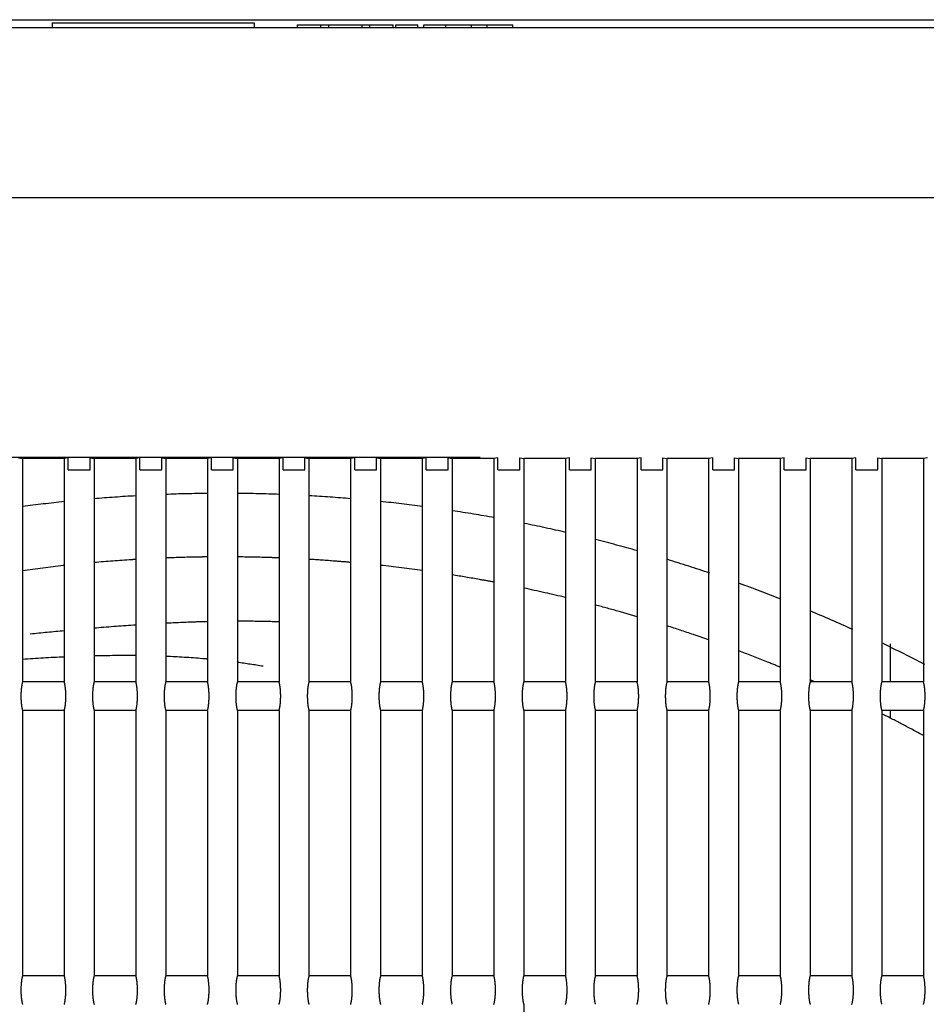
# Model space of a CAD drawing. Extents: x 32.4 to 103.8, y 6.7 to 50.6.
# Drawn here: x 84.7 to 84.8, y 43.3 to 43.5 of the extents above; entities that cross this region are included whole.
import ezdxf

# ---------------------------------------------------------------- set-up
doc = ezdxf.new("R2010")
doc.units = 0
doc.header["$LTSCALE"] = 0.0175
doc.linetypes.add('HIDDEN', pattern=[9.524999999999999, 6.349999999999999, -3.174999999999999])
doc.layers.add('AC-Equipamentos', color=3, linetype='Continuous')

msp = doc.modelspace()

# ---------------------------------------------------------------- linework, layer by layer
at = {"layer": 'AC-Equipamentos'}
for p, q in [((84.47469653411807, 43.46222603152216), (85.26093673614345, 43.46222603152216)), ((84.70690086657366, 43.46172603152217), (84.70690086657366, 43.46092603152216)), ((84.70690253353207, 43.46172603152217), (84.73873073672955, 43.46172603152217)), ((84.73873240368788, 43.46172603152217), (84.73873240368788, 43.46092603152216)), ((85.28781663513075, 43.46092603152216), (84.44781663513074, 43.46092603152216)), ((84.74552220793977, 43.46092603152216), (84.74552220793977, 43.46142603152216)), ((84.74552220793977, 43.46142603152216), (84.76061106232173, 43.46142603152216)), ((84.74919070005534, 43.46092603152216), (84.74919070005534, 43.46142603152216)), ((84.75044070005536, 43.46092603152216), (84.75044070005536, 43.46142603152216)), ((84.75569257020614, 43.46092603152216), (84.75569257020614, 43.46142603152216)), ((84.75694257020615, 43.46092603152216), (84.75694257020615, 43.46142603152216)), ((84.76061106232173, 43.46092603152216), (84.76061106232173, 43.46142603152216)), ((84.76101663513074, 43.46092603152216), (84.76101663513074, 43.46142603152216)), ((84.76101663513074, 43.46142603152216), (84.76449163513075, 43.46142603152216)), ((84.76449163513075, 43.46092603152216), (84.76449163513075, 43.46142603152216)), ((84.76539163513075, 43.46092603152216), (84.76539163513075, 43.46142603152216)), ((84.76539163513075, 43.46142603152216), (84.77944913113646, 43.46142603152216)), ((84.76886663513075, 43.46092603152216), (84.76886663513075, 43.46142603152216)), ((84.77291004112134, 43.46092603152216), (84.77291004112134, 43.46142603152216)), ((84.77541004112133, 43.46092603152216), (84.77541004112133, 43.46142603152216)), ((84.77944913113646, 43.46092603152216), (84.77944913113646, 43.46142603152216)), ((84.43281663513076, 43.43422603152216), (85.30281663513077, 43.43422603152216))]:
    msp.add_line(p, q, dxfattribs=at)
at = {"layer": 'AC-Equipamentos', "color": 1, "linetype": 'HIDDEN', "ltscale": 0.005}
for p, q in [((84.97426593215157, 43.39334403941886), (84.49336733818956, 43.39334403941886)), ((84.70160737106445, 43.39328092790537), (84.70224589947705, 43.39317587416966)), ((84.70224589947705, 43.39317587416966), (84.70224589947705, 43.35800466834726)), ((84.70945304668226, 43.39328092781467), (84.70881530248396, 43.39317638271076)), ((84.70881530248396, 43.39317638271076), (84.70881530248396, 43.35799016619247)), ((84.70945304668226, 43.39135523991406), (84.70945304668226, 43.39328092781467)), ((84.71287847356496, 43.39135523991406), (84.71287847356496, 43.39328092778668)), ((84.71287847356496, 43.39328092778668), (84.71351683134085, 43.39317597783356)), ((84.71351683134085, 43.39317597783356), (84.71351683134085, 43.35800177806257)), ((84.72072415991275, 43.39328092774306), (84.72008627384744, 43.39317628373456)), ((84.72008627384744, 43.39317628373456), (84.72008627384744, 43.35799305467086)), ((84.72072415991275, 43.39135523991406), (84.72072415991275, 43.39328092774306)), ((84.72414957871874, 43.39135523991406), (84.72414957871874, 43.39328092773136)), ((84.72414957871874, 43.39328092773136), (84.72478777303327, 43.39317608033525)), ((84.72478777303327, 43.39317608033525), (84.72478777303327, 43.35799888836467)), ((84.73199527045685, 43.39328092771846), (84.73135723538346, 43.39317618360357)), ((84.73135723538346, 43.39317587944176), (84.73135723538346, 43.35799660464406)), ((84.73199527045685, 43.39135523991406), (84.73199527045685, 43.39328092771846)), ((84.73542068653626, 43.39135523991406), (84.73542068653626, 43.39328092771837)), ((84.73542068653626, 43.39328092771837), (84.73605872455285, 43.39317618166156)), ((84.73605872455285, 43.39317618166156), (84.73605872455285, 43.35799599916246)), ((84.74326637832596, 43.39328092773076), (84.74262818709255, 43.39317608229996)), ((84.74262818709255, 43.39317598073987), (84.74262818709255, 43.35799582990215)), ((84.74326637832596, 43.39135523991406), (84.74326637832596, 43.39328092773076)), ((84.74669179702866, 43.39135523991406), (84.74669179702866, 43.39328092774215)), ((84.74669179702866, 43.39328092774215), (84.74732968589944, 43.39317628181496)), ((84.74732968589944, 43.39317628181496), (84.74732968589944, 43.35799311036507)), ((84.75453748353085, 43.39328092778516), (84.75389912897445, 43.39317597982097)), ((84.75389912897445, 43.39317608321335), (84.75389912897445, 43.35799505512286)), ((84.75453748353085, 43.39135523991406), (84.75453748353085, 43.39328092778516)), ((84.75796291020727, 43.39135523991406), (84.75796291020727, 43.39328092781276)), ((84.75796291020727, 43.39328092781276), (84.75860065707344, 43.39317638081316)), ((84.75860065707344, 43.39317638081316), (84.75860065707344, 43.35799022188147)), ((84.76580858608244, 43.39328092790227), (84.76517006102776, 43.39317587617926)), ((84.76517006102776, 43.39317618684957), (84.76517006102776, 43.35799428027926)), ((84.76580858608244, 43.39135523991406), (84.76580858608244, 43.39328092790227)), ((84.76923402608355, 43.39135523991406), (84.76923402608355, 43.39328092795547)), ((84.76923402608355, 43.39328092795547), (84.76987163807654, 43.39317647868926)), ((84.76987163807654, 43.39317647868926), (84.76987163807654, 43.35798733362096)), ((84.77707968599105, 43.39328092811856), (84.77644098325007, 43.39317577140285)), ((84.77644098325007, 43.39317629162046), (84.77644098325007, 43.35799350534457)), ((84.77707968599105, 43.39135523991406), (84.77707968599105, 43.39328092811856)), ((84.78050514466955, 43.39135523991406), (84.78050514466955, 43.39328092821135)), ((84.78050514466955, 43.39328092821135), (84.78114262891154, 43.39317657549186)), ((84.78114262891154, 43.39317657549186), (84.78114262891154, 43.35798444549246)), ((84.78835078326684, 43.39328092848557), (84.78771189563795, 43.39317566553535)), ((84.78771189563795, 43.39317639748246), (84.78771189563795, 43.35799273029176)), ((84.78835078326684, 43.39135523991406), (84.78835078326684, 43.39328092848557)), ((84.79177626597745, 43.39135523991406), (84.79177626597745, 43.39328092863676)), ((84.79177626597745, 43.39328092863676), (84.79241362958204, 43.39317667128466)), ((84.79241362958204, 43.39317539178817), (84.79241362958204, 43.35800046378817)), ((84.79962187791955, 43.39328092907067), (84.79898279818684, 43.39317555863546)), ((84.79898279818684, 43.39317650437678), (84.79898279818684, 43.35799195509406)), ((84.79962187791955, 43.39135523991406), (84.79962187791955, 43.39328092907067)), ((84.80304739001977, 43.39135523991406), (84.80304739001977, 43.39328092930386)), ((84.80304739001977, 43.39328092930386), (84.80368464009285, 43.39317676614706)), ((84.80368464009285, 43.39317529693128), (84.80368464009285, 43.35800123886636)), ((84.81089296995866, 43.39328092995656), (84.81025369089136, 43.39317545077746)), ((84.81025369089136, 43.39317661222927), (84.81025369089136, 43.35799117972456)), ((84.81089296995866, 43.39135523991406), (84.81089296995866, 43.39328092995656)), ((84.81431851680925, 43.39135523991406), (84.81431851680925, 43.39328093030007)), ((84.81431851680925, 43.39328093030007), (84.81495566044966, 43.39317686017365)), ((84.81495566044966, 43.39317520291016), (84.81495566044966, 43.35800201409456)), ((84.82216405939354, 43.39328093124176), (84.82152457374505, 43.39317534205107)), ((84.82152457374505, 43.39317672095006), (84.82152457374505, 43.35799040415636)), ((84.82216405939354, 43.39135523991406), (84.82216405939354, 43.39328093124176)), ((84.82558964635916, 43.39135523991406), (84.82558964635916, 43.39328093172847)), ((84.82558964635916, 43.39328093172847), (84.82622669065924, 43.39317695347486)), ((84.82622669065924, 43.39317510961456), (84.82622669065924, 43.35800278949967)), ((84.83343514623316, 43.39328093304026), (84.83279544674023, 43.39317523256137)), ((84.83279544674023, 43.39317683043426), (84.83279544674023, 43.35798962836237)), ((84.83343514623316, 43.39135523991406), (84.83343514623316, 43.39328093304026)), ((84.83686077868305, 43.39135523991406), (84.83686077868305, 43.39328093370786)), ((84.83686077868305, 43.39328093370786), (84.83749773072934, 43.39317704617616)), ((84.83749773072934, 43.39317501691886), (84.83749773072934, 43.35800356510876)), ((84.84470623048605, 43.39328093548156), (84.84406630986855, 43.39317512242896)), ((84.84406630986855, 43.39317694056115), (84.84406630986855, 43.35798885231556)), ((84.70945304668226, 43.39135523991406), (84.71287847356496, 43.39135523991406)), ((84.72072415991275, 43.39135523991406), (84.72414957871874, 43.39135523991406)), ((84.73199527045685, 43.39135523991406), (84.73542068653626, 43.39135523991406)), ((84.74326637832596, 43.39135523991406), (84.74669179702866, 43.39135523991406)), ((84.75453748353085, 43.39135523991406), (84.75796291020727, 43.39135523991406)), ((84.76580858608244, 43.39135523991406), (84.76923402608355, 43.39135523991406)), ((84.77707968599105, 43.39135523991406), (84.78050514466955, 43.39135523991406)), ((84.78835078326684, 43.39135523991406), (84.79177626597745, 43.39135523991406)), ((84.79962187791955, 43.39135523991406), (84.80304739001977, 43.39135523991406)), ((84.81089296995866, 43.39135523991406), (84.81431851680925, 43.39135523991406)), ((84.82216405939354, 43.39135523991406), (84.82558964635916, 43.39135523991406)), ((84.83343514623316, 43.39135523991406), (84.83686077868305, 43.39135523991406)), ((84.83883459513075, 43.36396742114007), (84.83883459513075, 43.35799646483087)), ((84.70881664127256, 43.35799646483087), (84.70224764897605, 43.35799646483087)), ((84.72008699914666, 43.35799646483087), (84.71351796366916, 43.35799646483087)), ((84.73135734634455, 43.35799646483087), (84.72478828917426, 43.35799646483087)), ((84.74262768282263, 43.35799646483087), (84.73605862544514, 43.35799646483087)), ((84.75389800853574, 43.35799646483087), (84.74732897243686, 43.35799646483087)), ((84.76516832343776, 43.35799646483087), (84.75859933010554, 43.35799646483087)), ((84.77643862748116, 43.35799646483087), (84.76986969840857, 43.35799646483087)), ((84.78770892061735, 43.35799646483087), (84.78114007730444, 43.35799646483087)), ((84.79897920279615, 43.35799646483087), (84.79241046675315, 43.35799646483087)), ((84.81024947396655, 43.35799646483087), (84.80368086671544, 43.35799646483087)), ((84.82151973407596, 43.35799646483087), (84.81495127715355, 43.35799646483087)), ((84.83278998307054, 43.35799646483087), (84.82622169803057, 43.35799646483087)), ((84.84406022089516, 43.35799646483087), (84.83749212931104, 43.35799646483087)), ((84.70224589947705, 43.35348759463876), (84.70224589947705, 43.31175176834726)), ((84.70881664127256, 43.35349579821357), (84.70224764897605, 43.35349579821357)), ((84.70881530248396, 43.35350209689717), (84.70881530248396, 43.31173726619247)), ((84.71351683134085, 43.35349048494396), (84.71351683134085, 43.31174887806257)), ((84.72008699914666, 43.35349579821357), (84.71351796366916, 43.35349579821357)), ((84.72008627384744, 43.35349920839796), (84.72008627384744, 43.31174015467086)), ((84.72478777303327, 43.35349337466246), (84.72478777303327, 43.31174598836466)), ((84.73135734634455, 43.35349579821357), (84.72478828917426, 43.35349579821357)), ((84.73135723538346, 43.35349565840036), (84.73135723538346, 43.31174370464406)), ((84.74262768282263, 43.35349579821357), (84.73605862544514, 43.35349579821357)), ((84.73605872455285, 43.35349626388526), (84.73605872455285, 43.31174309916246)), ((84.74262818709255, 43.35349643314215), (84.74262818709255, 43.31174292990215)), ((84.75389800853574, 43.35349579821357), (84.74732897243686, 43.35349579821357)), ((84.74732968589944, 43.35349915270336), (84.74732968589944, 43.31174021036507)), ((84.75389912897445, 43.35349720792146), (84.75389912897445, 43.31174215512286)), ((84.76516832343776, 43.35349579821357), (84.75859933010554, 43.35349579821357)), ((84.75860065707344, 43.35350204120768), (84.75860065707344, 43.31173732188147)), ((84.76517006102776, 43.35349798276506), (84.76517006102776, 43.31174138027926)), ((84.77643862748116, 43.35349579821357), (84.76986969840857, 43.35349579821357)), ((84.76987163807654, 43.35350492948927), (84.76987163807654, 43.31173443362096)), ((84.77644098325007, 43.35349875769987), (84.77644098325007, 43.31174060534457)), ((84.78770892061735, 43.35349579821357), (84.78114007730444, 43.35349579821357)), ((84.78114262891154, 43.35350781763876), (84.78114262891154, 43.31173154549246)), ((84.78771189563795, 43.35349953275256), (84.78771189563795, 43.31173983029176)), ((84.79897920279615, 43.35349579821357), (84.79241046675315, 43.35349579821357)), ((84.79241362958204, 43.35349179925628), (84.79241362958204, 43.31174756378817)), ((84.79898279818684, 43.35350030795026), (84.79898279818684, 43.31173905509406)), ((84.81024947396655, 43.35349579821357), (84.80368086671544, 43.35349579821357)), ((84.80368464009285, 43.35349102417807), (84.80368464009285, 43.31174833886636)), ((84.81025369089136, 43.35350108331976), (84.81025369089136, 43.31173827972456)), ((84.82151973407596, 43.35349579821357), (84.81495127715355, 43.35349579821357)), ((84.81495566044966, 43.35349024894987), (84.81495566044966, 43.31174911409457)), ((84.82152457374505, 43.35350185888796), (84.82152457374505, 43.31173750415636)), ((84.83278998307054, 43.35349579821357), (84.82622169803057, 43.35349579821357)), ((84.82622669065924, 43.35348947354468), (84.82622669065924, 43.31174988949967)), ((84.83279544674023, 43.35350263468196), (84.83279544674023, 43.31173672836237)), ((84.84406022089516, 43.35349579821357), (84.83749212931104, 43.35349579821357)), ((84.83749773072934, 43.35348869793566), (84.83749773072934, 43.31175066510875)), ((84.83883459513075, 43.35349579821357), (84.83883459513075, 43.35224825324266)), ((84.84406630986855, 43.35350341072876), (84.84406630986855, 43.31173595231557)), ((84.70881664127256, 43.31174356483086), (84.70224764897605, 43.31174356483086)), ((84.72008699914666, 43.31174356483086), (84.71351796366916, 43.31174356483086)), ((84.73135734634455, 43.31174356483086), (84.72478828917426, 43.31174356483086)), ((84.74262768282263, 43.31174356483086), (84.73605862544514, 43.31174356483086)), ((84.75389800853574, 43.31174356483086), (84.74732897243686, 43.31174356483086)), ((84.76516832343776, 43.31174356483086), (84.75859933010554, 43.31174356483086)), ((84.77643862748116, 43.31174356483086), (84.76986969840857, 43.31174356483086)), ((84.78770892061735, 43.31174356483086), (84.78114007730444, 43.31174356483086)), ((84.79897920279615, 43.31174356483086), (84.79241046675315, 43.31174356483086)), ((84.81024947396655, 43.31174356483086), (84.80368086671544, 43.31174356483086)), ((84.82151973407596, 43.31174356483086), (84.81495127715355, 43.31174356483086)), ((84.83278998307054, 43.31174356483086), (84.82622169803057, 43.31174356483086)), ((84.84406022089516, 43.31174356483086), (84.83749212931104, 43.31174356483086)), ((84.78114262891154, 43.30725491763876), (84.78114262891154, 43.26547864549246))]:
    msp.add_line(p, q, dxfattribs=at)
for start, end in [(90.58881854122707, 92.16164997823945), (87.89037744719931, 89.46320892980327), (95.98570778729737, 97.55954382763771), (93.28726198760245, 94.86008867393095), (85.19193870649147, 86.76476552860909), (82.49338920592703, 84.06631977413814), (79.74798046684583, 81.34816342377987), (77.0025741237279, 78.60273797206948), (74.23061212873147, 75.85731012432039), (71.38705552003057, 73.04437480259793), (68.54350139636936, 70.20078598806943), (65.59948309463957, 67.34922425805567), (62.59722621095098, 64.34692024188298)]:
    msp.add_arc((84.73381663513075, 43.14767603152216), 0.24, start, end, dxfattribs=at)
for points, start_tangent, end_tangent in [([(84.70881743789755, 43.39317603151336), (84.70662671473116, 43.39317603152216), (84.70443677766436, 43.39317603152216), (84.70224685979727, 43.39317603151147)], (-0.9999999999999998, 2.25094349e-08), (-1, 1.00904363e-08)), ([(84.72008780852926, 43.39317603151306), (84.71789705201657, 43.39317603152216), (84.71570709949074, 43.39317603152216), (84.71351715879295, 43.39317603151147)], (-1, 1.61627852e-08), (-1, 3.4395381e-09)), ([(84.73135816142725, 43.39317603151166), (84.72916820393137, 43.39317603152216), (84.72697824949026, 43.39317603152216), (84.72478747560714, 43.39317603151267)], (-1, 9.7402313e-09), (-1, -3.1199179e-09)), ([(84.74262849647995, 43.39317603151147), (84.74043854243095, 43.39317603152216), (84.73824858406684, 43.39317603152216), (84.73605781031506, 43.39317603151286)], (-1, 3.2568897e-09), (-1, -9.618478e-09)), ([(84.75389881364615, 43.39317603151147), (84.75170887260305, 43.39317603152216), (84.74951891987415, 43.39317603152216), (84.74732816287715, 43.39317603151306)], (-1, -3.317784e-09), (-1, -1.60410291e-08)), ([(84.76516911298444, 43.39317603151147), (84.76297919458565, 43.39317603152216), (84.76078925712928, 43.39317603152216), (84.75859853316874, 43.39317603151336)], (-1, -9.9534595e-09), (-0.9999999999999998, -2.23876742e-08)), ([(84.77643939464626, 43.39317603151157), (84.77424950717736, 43.39317603152216), (84.77205959326295, 43.39317603152216), (84.76986969840857, 43.39317590357216)], (-1, -1.66674373e-08), (-0.9999999999999998, -2.04727882e-08)), ([(84.78770965887634, 43.39317603151186), (84.78551981350904, 43.39317603152216), (84.78332993432204, 43.39317603152216), (84.78114007730444, 43.39317590778096)], (-0.9999999999999998, -2.34718145e-08), (-0.9999999999999998, -2.69575768e-08)), ([(84.79897920279615, 43.39317591653407), (84.79679171933236, 43.39317603152216), (84.79460425582475, 43.39317603152216), (84.79241046750734, 43.39317591290226)], (-0.9999999999999994, -3.770893310000001e-08), (-0.9999999999999996, -3.34158693e-08)), ([(84.81025013648954, 43.39317603151267), (84.80806293109814, 43.39317603152216), (84.80587567724436, 43.39317603152216), (84.80368086791277, 43.39317591903928)], (-0.9999999999999994, -3.72492001e-08), (-0.9999999999999992, -3.99131192e-08)), ([(84.82151973407596, 43.39317593081807), (84.81934859968666, 43.39317603152216), (84.81716209254805, 43.39317603152216), (84.81495127872896, 43.39317592606366)], (-0.9999999999999989, -5.071207490000002e-08), (-0.999999999999999, -4.640360380000001e-08)), ([(84.83279054967035, 43.39317603151466), (84.83058624821385, 43.39317603152216), (84.82839685907307, 43.39317603152216), (84.82622169973173, 43.39317593390336)], (-0.9999999999999987, -5.128751650000002e-08), (-0.9999999999999986, -5.291641659999999e-08)), ([(84.84406073370945, 43.39317603151527), (84.84185586276438, 43.39317603152216), (84.83966654152945, 43.39317603152216), (84.83749213128395, 43.39317594237396)], (-0.9999999999999984, -5.83838045e-08), (-0.9999999999999982, -5.943425629999999e-08)), ([(84.72008210290396, 43.37726945071186), (84.71938957019755, 43.37722691886196), (84.71350804932725, 43.37678100816075)], (-0.9982107694597154, -0.0597934756862579), (-0.9960870383657942, -0.0883776668602486)), ([(84.73135608164424, 43.37766761737997), (84.73010684064866, 43.37765076090086), (84.72478575408934, 43.37750289740357)], (-0.9999419358097118, -0.0107761314545731), (-0.9992257913363372, -0.0393423172712373)), ([(84.74263219052473, 43.37751266042086), (84.74079062792134, 43.37757576281306), (84.73605903107205, 43.37767021402457)], (-0.9992682615981068, 0.0382484164730773), (-0.999953229223664, 0.009671575113008903)), ([(84.75141488462845, 43.37700815177806), (84.74733499834196, 43.37728443140057)], (-0.9970751619156756, 0.0764272300350427), (-0.9982760830698572, 0.0586929465157766)), ([(84.75390545964356, 43.37680423182797), (84.75141398554335, 43.37700885324916)], (-0.9961844532032504, 0.08727276319758201), (-0.9970749830123814, 0.0764295639844913)), ([(84.70866566962327, 43.37630025083827), (84.70223263899585, 43.37549849564797)], (-0.993994105580722, -0.1094336240411546), (-0.9904534593804808, -0.1378475418759375)), ([(84.70881479959766, 43.37631605698726), (84.70866555287566, 43.37629967503176)], (-0.9940653700382832, -0.108784374294525), (-0.9939941193072301, -0.1094334993621421)), ([(84.76517685310615, 43.37553605352416), (84.75861477679335, 43.37634278879017)], (-0.9906724887148944, 0.1362645225414064), (-0.9941780354203544, 0.1077498672283395)), ([(84.77646248417516, 43.37369685148327), (84.77419305944525, 43.37411310598777), (84.76988451406534, 43.37483884955218)], (-0.9826737624942422, 0.185343671338974), (-0.9876421662668834, 0.1567257203258551)), ([(84.78773919822216, 43.37127568396586), (84.78114699962154, 43.37276281204506)], (-0.9721502317067579, 0.2343585436729315), (-0.9786126483370544, 0.2057116538136254)), ([(84.79618822436134, 43.36906834173646), (84.79243754277725, 43.37009055508556)], (-0.9625508347778836, 0.2711012550107421), (-0.9669983996816076, 0.254782446438545)), ([(84.79900518226864, 43.36825544192216), (84.79618961126916, 43.36906785988326)], (-0.9590164905941104, 0.2833502616348827), (-0.9625494272891868, 0.2711062522799112)), ([(84.72478340105475, 43.36727765448967), (84.72943062557005, 43.36747436687546), (84.73135683868377, 43.36753020267846)], (0.9986969225699276, 0.0510338794268681), (0.9996925813252956, 0.0247940082110056)), ([(84.73605848881517, 43.36759553444718), (84.73971919352536, 43.36756962912287), (84.74263039773234, 43.36749608361596)], (0.9999968846811949, 0.0024961225741814), (0.9994303353894248, -0.0337491437429428)), ([(84.70346681241877, 43.36557608361107), (84.70881123089396, 43.36608991136318)], (0.9951043643058922, 0.09882967236294173), (0.9957584082933342, 0.0920064797344496)), ([(84.71351302047336, 43.36650443124206), (84.71388072220255, 43.36653498138736), (84.72008370509954, 43.36700019308635)], (0.9965331026579112, 0.0831972073269126), (0.9977948539592241, 0.0663734089262462)), ([(84.81026117522805, 43.36461250699646), (84.80784350521306, 43.36544918025526), (84.80372396355114, 43.36680600528607)], (-0.9431779899727328, 0.3322879462619664), (-0.9527156932414522, 0.3038631400013159)), ([(84.82156760808775, 43.36029148924576), (84.81913131397545, 43.36128056161686), (84.81499432364615, 43.36288648397407)], (-0.924390253515047, 0.3814481081436728), (-0.9356735931164248, 0.3528667271713208)), ([(84.70224482364785, 43.36159915680597), (84.70881117009496, 43.36196687182697)], (0.9978352727759184, 0.0657629713760598), (0.9989999984129456, 0.0447102132731971)), ([(84.71351563619714, 43.36213176942147), (84.72008749726825, 43.36218322928426)], (0.9996961001134532, 0.0246517224135076), (0.9999464299761338, -0.0103507090571143)), ([(84.72479217137786, 43.36206530561565), (84.73059051850775, 43.36170739953465), (84.73136752193695, 43.36163954449886)], (0.9991796644537444, -0.0404968905238774), (0.9959259219811086, -0.0901751513781865)), ([(84.73607722896675, 43.36111663290846), (84.74010000775775, 43.36050488581586)], (0.9913502255186512, -0.1312430202491539), (0.9854554237526048, -0.1699341278159695)), ([(84.70224589947705, 43.35800466834726), (84.70208721444516, 43.35725756434525), (84.70200010110665, 43.35626546443785), (84.70200009789855, 43.35522687601726), (84.70208721216414, 43.35423471469218), (84.70224589947705, 43.35348759463876)], (-0.3016061603690541, -0.9534326006737114), (0.3016061603690541, -0.9534326006737114)), ([(84.70881530248396, 43.35350209689717), (84.70897137151566, 43.35423401382267), (84.70905888479014, 43.35522648462636), (84.70905888154324, 43.35626585642146), (84.70897136920125, 43.35725826537936), (84.70881530248396, 43.35799016619247)], (0.302597441880128, 0.9531184544261027), (-0.302597441880128, 0.9531184544261027)), ([(84.71351683134085, 43.35800177806257), (84.71335866949346, 43.35725769923256), (84.71327147948205, 43.35626553974956), (84.71327147626785, 43.35522680078697), (84.71335866720696, 43.35423457982976), (84.71351683134085, 43.35349048494396)], (-0.3017968019598277, -0.9533722726861846), (0.3017968019598277, -0.9533722726861846)), ([(84.72008627384744, 43.35349920839796), (84.72024286306824, 43.35423415824476), (84.72033029401236, 43.35522656536376), (84.72033029077484, 43.35626577552907), (84.72024286076166, 43.35725812091657), (84.72008627384744, 43.35799305467086)], (0.3023930692766705, 0.9531833148211496), (-0.3023930692766705, 0.9531833148211496)), ([(84.72478777303327, 43.35799888836467), (84.72463013356827, 43.35725783649216), (84.72454286548674, 43.35626561644017), (84.72454286226575, 43.35522672419586), (84.72463013127573, 43.35423444259897), (84.72478777303327, 43.35349337466246)], (-0.30199084156636, -0.9533108263363224), (0.3019908415726924, -0.9533108263343164)), ([(84.73135723538346, 43.35349631958496), (84.73151434434234, 43.35423429233256), (84.73160169391386, 43.35522660631226), (84.73160169387734, 43.35626565761196), (84.73151434431634, 43.35725797089376), (84.73135723538346, 43.35799594345946)], (0.3021921315759229, 0.9532470380827838), (-0.3021921315759229, 0.9532470380827838)), ([(84.73605872455285, 43.35799599916246), (84.73590160670723, 43.35725797613068), (84.73581425915184, 43.35626569451586), (84.73581425592305, 43.35522664623797), (84.73590160440816, 43.35423430299327), (84.73605872455285, 43.35349626388526)], (-0.3021882910501942, -0.9532482555725782), (0.3021882910501942, -0.9532482555725782)), ([(84.74262818709255, 43.35349343038106), (84.74278581765304, 43.35423443199976), (84.74287308772286, 43.35522668435166), (84.74287308768665, 43.35626557956456), (84.74278581762725, 43.35725783122496), (84.74262818709255, 43.35799883266316)], (0.3019946162295541, 0.9533096305861828), (-0.3019946162295541, 0.9533096305861828)), ([(84.74732968589944, 43.35799311036507), (84.74717308894886, 43.35725811815477), (84.74708566050916, 43.35626577398317), (84.74708565727184, 43.35522656690686), (84.74717308664256, 43.35423416100586), (84.74732968589944, 43.35349915270336)], (-0.3023891626411149, -0.9531845541746916), (0.3023891626411149, -0.9531845541746916)), ([(84.75389912897445, 43.35349054068307), (84.75405728190175, 43.35423456930796), (84.75414447387504, 43.35522676110286), (84.75414447383184, 43.35626550298126), (84.75405728187104, 43.35725769395128), (84.75389912897445, 43.35800172236075)], (0.3018005109862941, 0.9533710985594288), (-0.3018005109862941, 0.9533710985594288)), ([(84.75860065707344, 43.35799022188147), (84.75844458033266, 43.35725826257136), (84.75835706959145, 43.35626585484857), (84.75835706634474, 43.35522648619616), (84.75844457801846, 43.35423401662986), (84.75860065707344, 43.35350204120768)], (-0.3025934689196457, -0.9531197157582962), (0.3025934689196457, -0.9531197157582962)), ([(84.76517006102776, 43.35348765040007), (84.76532873712596, 43.35423470426387), (84.76541585240125, 43.35522683657177), (84.76541585234395, 43.35626542785536), (84.76532873708527, 43.35725755906617), (84.76517006102776, 43.35800461264326)], (0.3016098039958087, 0.9534314480515156), (-0.3016098039958087, 0.9534314480515156)), ([(84.76987163807654, 43.35798733362096), (84.76971608089924, 43.35725840938777), (84.76962848643254, 43.35626593711886), (84.76962848317567, 43.35522640409906), (84.76971607857655, 43.35423386985816), (84.76987163807654, 43.35350492948927)], (-0.3028012227411445, -0.9530537337980834), (0.3028012227411445, -0.9530537337980834)), ([(84.77644098325007, 43.35348475944058), (84.77660018336213, 43.35423483687356), (84.77668722333196, 43.35522691076365), (84.77668722325323, 43.35626535418036), (84.77660018330624, 43.35725742656307), (84.77644098325007, 43.35800750360187)], (0.301422483693813, 0.9534906849696294), (-0.301422483693813, 0.9534906849696294)), ([(84.78114262891154, 43.35798444549246), (84.78098759069036, 43.35725855861116), (84.78089991106685, 43.35626602080096), (84.78089990779895, 43.35522632060886), (84.78098758835854, 43.35423372068347), (84.78114262891154, 43.35350781763876)], (-0.3030124373977762, -0.952986601575415), (0.3030124373977762, -0.952986601575415)), ([(84.78771189563795, 43.35348186771336), (84.78787162064566, 43.35423496714316), (84.78795858669616, 43.35522698368406), (84.78795858658906, 43.35626528194987), (84.78787162056955, 43.35725729643566), (84.78771189563795, 43.35801039532767)], (0.3012385388619868, 0.9535488150610306), (-0.3012385388619868, 0.9535488150610306)), ([(84.79241362958204, 43.35798155745326), (84.79225911078615, 43.35725871747216), (84.79217134498215, 43.35626614068837), (84.79217133879983, 43.35522627046986), (84.79225910637236, 43.35423357630296), (84.79241362958204, 43.35351070579487)], (-0.3032271264908318, -0.9529183122178486), (0.3032271264908318, -0.9529183122178486)), ([(84.79898279818684, 43.35347897512707), (84.79914304901095, 43.35423509507847), (84.79922994252254, 43.35522705533807), (84.79922994237995, 43.35626521115766), (84.79914304890966, 43.35725716867786), (84.79898279818684, 43.35801328791196)], (0.3010579586422845, 0.9536058439093904), (-0.3010579586422845, 0.9536058439093904)), ([(84.80368464009285, 43.35797866920777), (84.80353063701114, 43.35725885660966), (84.80344278230895, 43.35626615534856), (84.80344278211436, 43.35522611235378), (84.80353063687215, 43.35423340740166), (84.80368464009285, 43.35351359384418)], (-0.3034453039705803, -0.9528488586854699), (0.3034453039705803, -0.9528488586854699)), ([(84.81025369089136, 43.35347608158986), (84.81041446849123, 43.35423522068507), (84.81050129083874, 43.35522712573066), (84.81050129065355, 43.35626514179766), (84.81041446835987, 43.35725704328387), (84.81025369089136, 43.35801618144636)], (0.3008807325095332, 0.9536617769442828), (-0.3008807325095332, 0.9536617769442828)), ([(84.81495566044966, 43.35797578092196), (84.81480217475026, 43.35725901320146), (84.81471423055943, 43.35626624381736), (84.81471423031175, 43.35522602514936), (84.81480217457327, 43.35423325107306), (84.81495566044966, 43.35351648213376)], (-0.3036669841709904, -0.9527782337587776), (0.3036669841709904, -0.9527782337587776)), ([(84.82152457374505, 43.35347318701017), (84.82168587911914, 43.35423534396858), (84.82177263167145, 43.35522719486666), (84.82177263143674, 43.35626507386397), (84.82168587895264, 43.35725692024776), (84.82152457374505, 43.35801907602247)], (0.3007068501992723, 0.9537166194647301), (-0.3007068501992723, 0.9537166194647301)), ([(84.82622669065924, 43.35797289240536), (84.82607372189395, 43.35725917224887), (84.82598568675417, 43.35626633380986), (84.82598568644556, 43.35522593660516), (84.82607372167327, 43.35423309232736), (84.82622669065924, 43.35351937065506)], (-0.3038921817427551, -0.9527064300589286), (0.3038921817427551, -0.9527064300589286)), ([(84.82634548332504, 43.35825648433236), (84.82623387059915, 43.35830548331336)], (-0.9155426969240218, 0.4022207977082846), (-0.9157557344722991, 0.4017355284028289)), ([(84.82685345840886, 43.35803258644236), (84.82634548332504, 43.35825648433236)], (-0.9145692208113592, 0.4044294009397727), (-0.9155426968785432, 0.4022207978118043)), ([(84.83279544674023, 43.35347029129586), (84.83295728092584, 43.35423546493406), (84.83304396504677, 43.35522726275087), (84.83304396475566, 43.35626500735086), (84.83295728071946, 43.35725679956417), (84.83279544674023, 43.35802197173197)], (0.3005363018675272, 0.9537703765895598), (-0.3005363018675272, 0.9537703765895598)), ([(84.83749773072934, 43.35797000356715), (84.83734527848955, 43.35725933376046), (84.83725715093215, 43.35626642533436), (84.83725715055485, 43.35522584671376), (84.83734527821966, 43.35423293115628), (84.83749773072934, 43.35352225949926)], (-0.3041209117449434, -0.9526334400174207), (0.3041209117384879, -0.9526334400194815)), ([(84.84406630986855, 43.35346739435506), (84.84422867394184, 43.35423558358676), (84.84431529098966, 43.35522732938765), (84.84431529063545, 43.35626494225276), (84.84422867369074, 43.35725668122765), (84.84406630986855, 43.35802486866697)], (0.3003690779298327, 0.9538230533089364), (-0.3003690779298327, 0.9538230533089364)), ([(84.84057804965995, 43.35141150993656), (84.83754087274666, 43.35297419149096)], (-0.885781461196392, 0.4641025781018511), (-0.8925766532340816, 0.4508956842790203)), ([(84.84407666012073, 43.34954548536165), (84.84057764275775, 43.35141184071587)], (-0.8786677167317778, 0.4774338106726045), (-0.885783251639056, 0.4640991608651551)), ([(84.70224589947705, 43.31175176834726), (84.70208721444516, 43.31100466434525), (84.70200010110665, 43.31001256443786), (84.70200009789855, 43.30897397601726), (84.70208721216414, 43.30798181469217), (84.70224589947705, 43.30723469463876)], (-0.3016061603690541, -0.9534326006737114), (0.3016061603690541, -0.9534326006737114)), ([(84.70881530248396, 43.30724919689717), (84.70897137151566, 43.30798111382266), (84.70905888479014, 43.30897358462636), (84.70905888154324, 43.31001295642146), (84.70897136920125, 43.31100536537937), (84.70881530248396, 43.31173726619247)], (0.302597441880128, 0.9531184544261027), (-0.302597441880128, 0.9531184544261027)), ([(84.71351683134085, 43.31174887806257), (84.71335866949346, 43.31100479923256), (84.71327147948205, 43.31001263974957), (84.71327147626785, 43.30897390078696), (84.71335866720696, 43.30798167982976), (84.71351683134085, 43.30723758494396)], (-0.3017968019598277, -0.9533722726861846), (0.3017968019598277, -0.9533722726861846)), ([(84.72008627384744, 43.30724630839796), (84.72024286306824, 43.30798125824477), (84.72033029401236, 43.30897366536376), (84.72033029077484, 43.31001287552907), (84.72024286076166, 43.31100522091657), (84.72008627384744, 43.31174015467086)], (0.3023930692766705, 0.9531833148211496), (-0.3023930692766705, 0.9531833148211496)), ([(84.72478777303327, 43.31174598836466), (84.72463013356827, 43.31100493649215), (84.72454286548674, 43.31001271644016), (84.72454286226575, 43.30897382419586), (84.72463013127573, 43.30798154259897), (84.72478777303327, 43.30724047466246)], (-0.3019908415726924, -0.9533108263343164), (0.3019908415726924, -0.9533108263343164)), ([(84.73135723538346, 43.30724341958496), (84.73151434434234, 43.30798139233256), (84.73160169391386, 43.30897370631226), (84.73160169387734, 43.31001275761196), (84.73151434431634, 43.31100507089376), (84.73135723538346, 43.31174304345947)], (0.3021921315759229, 0.9532470380827838), (-0.3021921315759229, 0.9532470380827838)), ([(84.73605872455285, 43.31174309916246), (84.73590160670723, 43.31100507613068), (84.73581425915184, 43.31001279451586), (84.73581425592305, 43.30897374623797), (84.73590160440816, 43.30798140299326), (84.73605872455285, 43.30724336388526)], (-0.3021882910501942, -0.9532482555725782), (0.3021882910501942, -0.9532482555725782)), ([(84.74262818709255, 43.30724053038106), (84.74278581765304, 43.30798153199976), (84.74287308772286, 43.30897378435166), (84.74287308768665, 43.31001267956457), (84.74278581762725, 43.31100493122496), (84.74262818709255, 43.31174593266316)], (0.3019946162295541, 0.9533096305861828), (-0.3019946162295541, 0.9533096305861828)), ([(84.74732968589944, 43.31174021036507), (84.74717308894886, 43.31100521815478), (84.74708566050916, 43.31001287398318), (84.74708565727184, 43.30897366690687), (84.74717308664256, 43.30798126100586), (84.74732968589944, 43.30724625270337)], (-0.3023891626411149, -0.9531845541746916), (0.3023891626411149, -0.9531845541746916)), ([(84.75389912897445, 43.30723764068307), (84.75405728190175, 43.30798166930796), (84.75414447387504, 43.30897386110286), (84.75414447383184, 43.31001260298126), (84.75405728187104, 43.31100479395127), (84.75389912897445, 43.31174882236076)], (0.3018005109862941, 0.9533710985594288), (-0.3018005109862941, 0.9533710985594288)), ([(84.75860065707344, 43.31173732188147), (84.75844458033266, 43.31100536257136), (84.75835706959145, 43.31001295484857), (84.75835706634474, 43.30897358619615), (84.75844457801846, 43.30798111662987), (84.75860065707344, 43.30724914120766)], (-0.3025934689196457, -0.9531197157582962), (0.3025934689196457, -0.9531197157582962)), ([(84.76517006102776, 43.30723475040006), (84.76532873712596, 43.30798180426387), (84.76541585240125, 43.30897393657177), (84.76541585234395, 43.31001252785536), (84.76532873708527, 43.31100465906615), (84.76517006102776, 43.31175171264326)], (0.3016098039958087, 0.9534314480515156), (-0.3016098039894997, 0.9534314480535114)), ([(84.76987163807654, 43.31173443362096), (84.76971608089924, 43.31100550938777), (84.76962848643254, 43.31001303711886), (84.76962848317567, 43.30897350409906), (84.76971607857655, 43.30798096985816), (84.76987163807654, 43.30725202948926)], (-0.3028012227411445, -0.9530537337980834), (0.3028012227411445, -0.9530537337980834)), ([(84.77644098325007, 43.30723185944056), (84.77660018336213, 43.30798193687356), (84.77668722333196, 43.30897401076366), (84.77668722325323, 43.31001245418035), (84.77660018330624, 43.31100452656307), (84.77644098325007, 43.31175460360186)], (0.301422483693813, 0.9534906849696294), (-0.301422483693813, 0.9534906849696294)), ([(84.78114262891154, 43.31173154549246), (84.78098759069036, 43.31100565861115), (84.78089991106685, 43.31001312080096), (84.78089990779895, 43.30897342060887), (84.78098758835854, 43.30798082068347), (84.78114262891154, 43.30725491763876)], (-0.3030124373977762, -0.952986601575415), (0.3030124373977762, -0.952986601575415)), ([(84.78771189563795, 43.30722896771336), (84.78787162064566, 43.30798206714316), (84.78795858669616, 43.30897408368406), (84.78795858658906, 43.31001238194986), (84.78787162056955, 43.31100439643565), (84.78771189563795, 43.31175749532768)], (0.3012385388619868, 0.9535488150610306), (-0.3012385388619868, 0.9535488150610306)), ([(84.79241362958204, 43.31172865745326), (84.79225911078615, 43.31100581747215), (84.79217134498215, 43.31001324068836), (84.79217133879983, 43.30897337046986), (84.79225910637236, 43.30798067630296), (84.79241362958204, 43.30725780579487)], (-0.3032271264908318, -0.9529183122178486), (0.3032271264908318, -0.9529183122178486)), ([(84.79898279818684, 43.30722607512707), (84.79914304901095, 43.30798219507847), (84.79922994252254, 43.30897415533806), (84.79922994237985, 43.31001231115766), (84.79914304890966, 43.31100426867786), (84.79898279818684, 43.31176038791197)], (0.3010579586422845, 0.9536058439093904), (-0.3010579586422845, 0.9536058439093904)), ([(84.80368464009285, 43.31172576920778), (84.80353063701114, 43.31100595660966), (84.80344278230895, 43.31001325534856), (84.80344278211436, 43.30897321235376), (84.80353063687215, 43.30798050740166), (84.80368464009285, 43.30726069384416)], (-0.3034453039705803, -0.9528488586854699), (0.3034453039705803, -0.9528488586854699)), ([(84.81025369089136, 43.30722318158986), (84.81041446849123, 43.30798232068506), (84.81050129083874, 43.30897422573066), (84.81050129065355, 43.31001224179766), (84.81041446835987, 43.31100414328386), (84.81025369089136, 43.31176328144636)], (0.3008807325095332, 0.9536617769442828), (-0.3008807325095332, 0.9536617769442828)), ([(84.81495566044966, 43.31172288092196), (84.81480217475026, 43.31100611320146), (84.81471423055943, 43.31001334381737), (84.81471423031175, 43.30897312514936), (84.81480217457327, 43.30798035107306), (84.81495566044966, 43.30726358213376)], (-0.3036669841709904, -0.9527782337587776), (0.3036669841709904, -0.9527782337587776)), ([(84.82152457374505, 43.30722028701017), (84.82168587911914, 43.30798244396857), (84.82177263167145, 43.30897429486666), (84.82177263143674, 43.31001217386397), (84.82168587895264, 43.31100402024776), (84.82152457374505, 43.31176617602247)], (0.3007068501992723, 0.9537166194647301), (-0.3007068501992723, 0.9537166194647301)), ([(84.82622669065924, 43.31171999240536), (84.82607372189395, 43.31100627224897), (84.82598568675417, 43.31001343380986), (84.82598568644556, 43.30897303660516), (84.82607372167327, 43.30798019232736), (84.82622669065924, 43.30726647065506)], (-0.3038921817427551, -0.9527064300589286), (0.3038921817427551, -0.9527064300589286)), ([(84.83279544674023, 43.30721739129586), (84.83295728092584, 43.30798256493406), (84.83304396504677, 43.30897436275087), (84.83304396475566, 43.31001210735086), (84.83295728071946, 43.31100389956415), (84.83279544674023, 43.31176907173197)], (0.3005363018675272, 0.9537703765895598), (-0.3005363018675272, 0.9537703765895598)), ([(84.83749773072934, 43.31171710356715), (84.83734527848955, 43.31100643376046), (84.83725715093215, 43.31001352533436), (84.83725715055485, 43.30897294671376), (84.83734527821966, 43.30798003115628), (84.83749773072934, 43.30726935949925)], (-0.3041209117449434, -0.9526334400174207), (0.3041209117384879, -0.9526334400194815)), ([(84.84406630986855, 43.30721449435507), (84.84422867394184, 43.30798268358676), (84.84431529098966, 43.30897442938765), (84.84431529063545, 43.31001204225276), (84.84422867369074, 43.31100378122768), (84.84406630986855, 43.31177196866696)], (0.3003690779298327, 0.9538230533089364), (-0.3003690779298327, 0.9538230533089364))]:
    msp.add_spline(points, degree=3, dxfattribs=dict(at, start_tangent=start_tangent, end_tangent=end_tangent))

doc.saveas('drawing.dxf')
